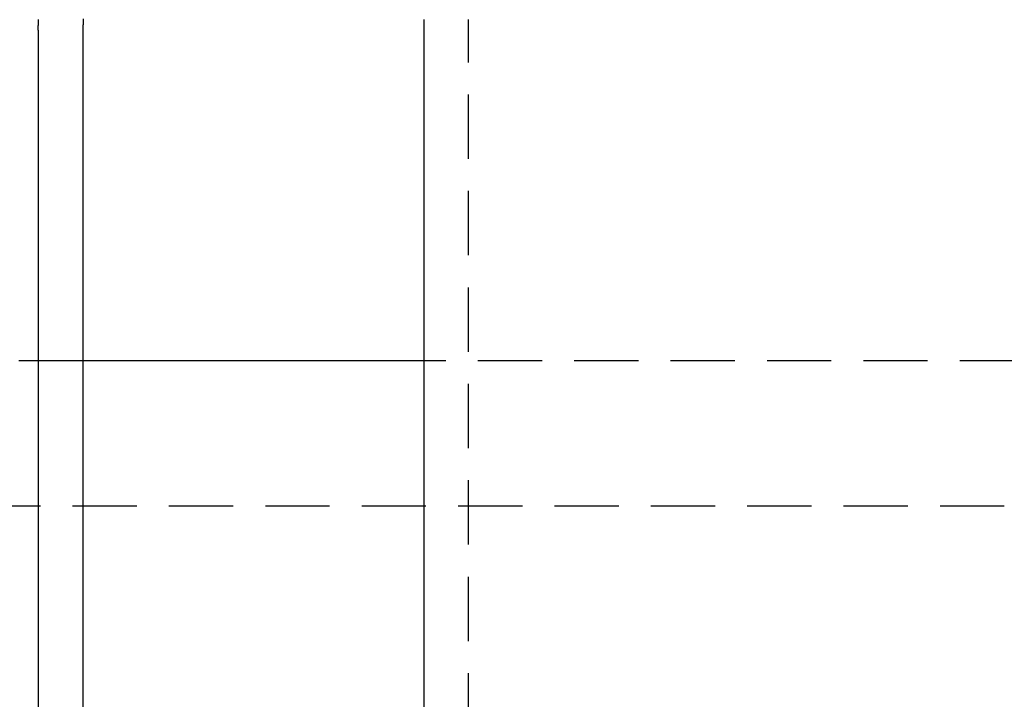
# Model space of a CAD drawing. Extents: x -368 to 1038, y -662 to 117.
# Drawn here: x -302 to -283, y 70 to 84 of the extents above; entities that cross this region are included whole.
import ezdxf

# ---------------------------------------------------------------- set-up
doc = ezdxf.new("R2010")
doc.units = 0
doc.header["$LTSCALE"] = 5
doc.linetypes.add('VERDECKT', pattern=[0.375, 0.25, -0.125])
doc.layers.get('0').update_dxf_attribs({"linetype": 'CONTINUOUS'})
doc.layers.add('BEM', color=7, linetype='CONTINUOUS')

# ---------------------------------------------------------------- blocks, each defined once
blk = doc.blocks.new('A$C727DC2D4')
at = {"color": 3, "linetype": 'CONTINUOUS', "extrusion": (-2e-16, 1, -2e-16)}
for p, q in [((-101.63681, 58.5), (-101.63681, 83.5)), ((-100.76875, 83.5), (-100.76875, 58.5)), ((-94.13681, 83.5), (-94.13681, 58.5)), ((-94.13681, 77.07464), (-100.76875, 77.07464))]:
    blk.add_line(p, q, dxfattribs=at)
at = {"color": 1, "linetype": 'VERDECKT', "extrusion": (-2e-16, 1, -2e-16)}
for p, q in [((-93.26875, 58.5), (-93.26875, 83.5)), ((-100.76875, 77.07464), (-112.58973, 77.07464)), ((-63.71173, 77.07464), (-94.13681, 77.07464)), ((142.1543, 74.24621), (-147.8457, 74.24621))]:
    blk.add_line(p, q, dxfattribs=at)
at = {"color": 3}
for points in [[(-101.637, 83.5, 0), (-101.637, 83.5208, 0), (-101.637, 83.5416, 0), (-101.637, 83.5625, 0), (-101.637, 83.5834, 0), (-101.636, 83.6042, 0), (-101.636, 83.6252, 0), (-101.636, 83.6461, 0), (-101.636, 83.667, 0), (-101.636, 83.688, 0), (-101.636, 83.709, 0)], [(-94.1385, 83.709, 0), (-94.1381, 83.688, 0), (-94.1379, 83.667, 0), (-94.1376, 83.6461, 0), (-94.1374, 83.6252, 0), (-94.1372, 83.6042, 0), (-94.1371, 83.5834, 0), (-94.137, 83.5625, 0), (-94.1369, 83.5416, 0), (-94.1368, 83.5208, 0), (-94.1368, 83.5, 0)], [(-100.767, 83.7192, 0), (-100.768, 83.7009, 0), (-100.768, 83.6825, 0), (-100.768, 83.6642, 0), (-100.768, 83.6459, 0), (-100.768, 83.6276, 0), (-100.768, 83.6093, 0), (-100.769, 83.5911, 0), (-100.769, 83.5728, 0), (-100.769, 83.5546, 0), (-100.769, 83.5364, 0), (-100.769, 83.5182, 0), (-100.769, 83.5, 0)]]:
    blk.add_polyline3d(points, dxfattribs=at)
at = {"color": 1}
blk.add_polyline3d([(-93.2688, 83.5, 0), (-93.2688, 83.519, 0), (-93.2688, 83.5381, 0), (-93.2689, 83.5572, 0), (-93.269, 83.5762, 0), (-93.2691, 83.5953, 0), (-93.2692, 83.6145, 0), (-93.2694, 83.6336, 0), (-93.2696, 83.6527, 0), (-93.2699, 83.6719, 0), (-93.2701, 83.6911, 0), (-93.2704, 83.7103, 0)], dxfattribs=at)

msp = doc.modelspace()

# ---------------------------------------------------------------- block references
at = {"layer": 'BEM'}
msp.add_blockref('A$C727DC2D4', (-200, 0), dxfattribs=at)

doc.saveas('drawing.dxf')
